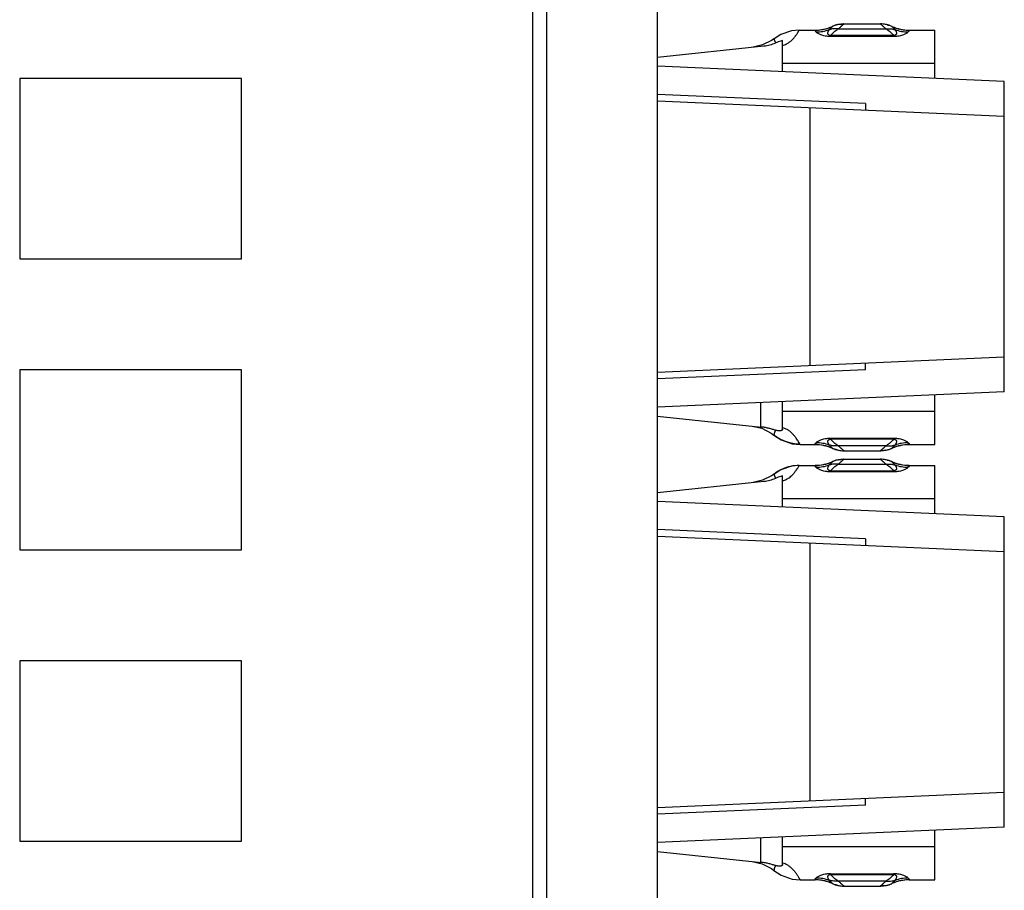
# Model space of a CAD drawing. Units: inches. Extents: x -159 to 276, y -180 to 193.
# Drawn here: x 32 to 39, y 38 to 45 of the extents above; entities that cross this region are included whole.
import ezdxf

# ---------------------------------------------------------------- set-up
doc = ezdxf.new("R2010")
doc.units = ezdxf.units.IN
doc.header["$LTSCALE"] = 0.64311
doc.header["$MEASUREMENT"] = 0
doc.layers.get('0').update_dxf_attribs({"linetype": 'CONTINUOUS'})
doc.layers.add('03___PRT_ALL_CURVES', color=7, linetype='CONTINUOUS')

msp = doc.modelspace()

# ---------------------------------------------------------------- linework, layer by layer
at = {"color": 7, "linetype": 'Continuous'}
for p, q in [((36.6966, 27.0948), (36.6966, 53.0948)), ((35.7966, 31.0215), (35.7966, 50.2948)), ((35.8966, 31.0215), (35.8966, 50.2948)), ((37.9566, 44.6713), (37.9566, 44.6712)), ((38.0395, 44.6893), (38.0395, 44.6892)), ((38.0395, 44.6892), (38.3036, 44.6892)), ((38.3036, 44.6892), (38.3036, 44.6893)), ((38.3866, 44.6712), (38.3866, 44.6713)), ((37.7185, 44.6443), (37.8322, 44.6443)), ((37.8322, 44.6442), (37.8322, 44.6443)), ((37.9444, 44.6063), (37.9444, 44.6006)), ((38.3987, 44.6063), (37.9444, 44.6063)), ((37.9444, 44.6006), (38.3987, 44.6006)), ((37.9985, 44.653), (38.3446, 44.653)), ((38.3987, 44.6006), (38.3987, 44.6063)), ((38.5109, 44.6443), (38.5109, 44.6442)), ((38.5109, 44.6443), (38.6966, 44.6443)), ((38.6966, 44.297), (38.6966, 44.6443)), ((36.6966, 44.4502), (37.463, 44.5307)), ((37.454, 44.5381), (37.3854, 44.5226)), ((37.5185, 44.57), (37.454, 44.5381)), ((37.5363, 44.5826), (37.5185, 44.57)), ((37.5966, 44.3457), (37.5966, 44.5693)), ((39.1966, 44.2749), (36.6966, 44.3855)), ((38.6966, 44.4035), (37.5966, 44.4035)), ((39.1966, 42.0349), (39.1966, 44.2749)), ((38.1966, 44.1149), (36.6966, 44.1813)), ((36.6966, 44.134), (39.1966, 44.0249)), ((38.1966, 44.1149), (38.1966, 44.0685)), ((37.7966, 42.2237), (37.7966, 44.086)), ((39.1966, 42.2849), (36.6966, 42.1757)), ((38.1966, 42.1949), (36.6966, 42.1285)), ((38.1966, 42.1949), (38.1966, 42.2412)), ((39.1966, 42.0349), (36.6966, 41.9242)), ((37.5966, 41.7648), (37.5966, 41.964)), ((38.6966, 41.6553), (38.6966, 42.0127)), ((37.4418, 41.7819), (37.4418, 41.9572)), ((37.5966, 41.896), (38.6966, 41.896)), ((36.6966, 41.8602), (37.4467, 41.7813)), ((37.3774, 41.7886), (37.4486, 41.7722)), ((37.5357, 41.7248), (37.5357, 41.7227)), ((37.9444, 41.699), (37.9444, 41.6932)), ((38.3987, 41.699), (37.9444, 41.699)), ((38.3987, 41.6932), (37.9444, 41.6932)), ((38.3987, 41.6932), (38.3987, 41.699)), ((37.7252, 41.6553), (37.7222, 41.6603)), ((37.7252, 41.6553), (37.725, 41.6556)), ((37.7252, 41.6553), (37.8322, 41.6553)), ((37.8322, 41.6553), (37.8322, 41.6562)), ((37.9553, 41.6298), (37.9553, 41.6288)), ((37.9553, 41.6298), (37.9574, 41.6279)), ((37.9553, 41.6288), (37.9574, 41.6279)), ((37.9574, 41.6279), (37.9574, 41.6279)), ((38.3446, 41.6466), (37.9985, 41.6466)), ((38.0395, 41.6103), (38.0395, 41.6103)), ((38.0395, 41.6103), (38.3036, 41.6103)), ((38.3036, 41.6103), (38.3036, 41.6103)), ((38.3857, 41.6279), (38.3879, 41.6298)), ((38.3878, 41.6288), (38.3857, 41.6279)), ((38.3857, 41.6279), (38.3857, 41.6279)), ((38.3878, 41.6288), (38.3878, 41.6298)), ((38.5109, 41.6562), (38.511, 41.6553)), ((38.511, 41.6553), (38.6966, 41.6553)), ((38.0395, 41.5493), (38.0395, 41.5492)), ((38.0395, 41.5492), (38.3036, 41.5492)), ((38.3036, 41.5492), (38.3036, 41.5493)), ((37.7184, 41.5041), (37.7185, 41.5043)), ((37.7185, 41.5043), (37.8322, 41.5043)), ((37.8322, 41.5034), (37.8322, 41.5043)), ((37.9444, 41.4663), (37.9444, 41.4606)), ((37.9444, 41.4663), (38.3987, 41.4663)), ((37.9553, 41.5307), (37.9574, 41.5317)), ((37.9574, 41.5316), (37.9553, 41.5298)), ((37.9553, 41.5307), (37.9553, 41.5298)), ((37.9574, 41.5316), (37.9574, 41.5317)), ((37.9985, 41.513), (38.3446, 41.513)), ((38.3857, 41.5317), (38.3857, 41.5316)), ((38.3878, 41.5307), (38.3857, 41.5317)), ((38.3878, 41.5298), (38.3857, 41.5316)), ((38.3878, 41.5298), (38.3878, 41.5307)), ((38.3987, 41.4606), (38.3987, 41.4663)), ((38.511, 41.5043), (38.511, 41.5034)), ((38.511, 41.5043), (38.6966, 41.5043)), ((38.6966, 41.157), (38.6966, 41.5043)), ((37.4533, 41.3978), (37.3854, 41.3826)), ((37.5172, 41.4292), (37.4533, 41.3978)), ((37.5363, 41.4426), (37.5172, 41.4292)), ((37.5363, 41.4426), (37.5363, 41.4425)), ((37.5966, 41.2057), (37.5966, 41.4293)), ((37.9444, 41.4606), (38.3987, 41.4606)), ((36.6966, 41.3102), (37.463, 41.3907)), ((38.6966, 41.2635), (37.5966, 41.2635)), ((39.1966, 41.1349), (36.6966, 41.2455)), ((39.1966, 38.8949), (39.1966, 41.1349)), ((38.1966, 40.9749), (36.6966, 41.0413)), ((36.6966, 40.994), (39.1966, 40.8849)), ((38.1966, 40.9749), (38.1966, 40.9285)), ((37.7966, 39.0837), (37.7966, 40.946)), ((39.1966, 39.1449), (36.6966, 39.0357)), ((38.1966, 39.0549), (36.6966, 38.9885)), ((38.1966, 39.0549), (38.1966, 39.1012)), ((39.1966, 38.8949), (36.6966, 38.7842)), ((38.6966, 38.5153), (38.6966, 38.8727)), ((37.4418, 38.6419), (37.4418, 38.8172)), ((37.5966, 38.6248), (37.5966, 38.824)), ((36.6966, 38.7202), (37.4467, 38.6413)), ((37.5966, 38.756), (38.6966, 38.756)), ((37.3774, 38.6486), (37.4494, 38.6319)), ((37.9444, 38.559), (37.9444, 38.5532)), ((37.9444, 38.559), (38.3987, 38.559)), ((37.9444, 38.5532), (38.3987, 38.5532)), ((38.3987, 38.559), (38.3987, 38.5532)), ((37.7252, 38.5153), (37.8322, 38.5153)), ((37.8322, 38.5153), (37.8322, 38.5153)), ((37.9566, 38.4883), (37.9566, 38.4883)), ((38.3446, 38.5066), (37.9985, 38.5066)), ((38.3866, 38.4883), (38.3866, 38.4883)), ((38.5109, 38.5153), (38.5109, 38.5153)), ((38.5109, 38.5153), (38.6966, 38.5153)), ((38.0395, 38.4703), (38.0395, 38.4703)), ((38.0395, 38.4703), (38.3036, 38.4703)), ((38.3036, 38.4703), (38.3036, 38.4703))]:
    msp.add_line(p, q, dxfattribs=at)
for points in [[(37.7185, 44.6443), (37.6629, 44.6391), (37.5855, 44.6132), (37.5363, 44.5826)], [(37.4486, 41.7722), (37.5166, 41.737), (37.5357, 41.7227)], [(37.5356, 41.7228), (37.5872, 41.6889), (37.6657, 41.6612), (37.7252, 41.6553)], [(37.7185, 41.5043), (37.6621, 41.499), (37.5861, 41.4735), (37.5363, 41.4426)], [(37.4494, 38.6319), (37.5179, 38.5961), (37.5357, 38.5827)], [(37.5356, 38.5828), (37.5866, 38.5492), (37.6665, 38.5211), (37.7252, 38.5153)]]:
    msp.add_lwpolyline(points, dxfattribs=at)
for centre, radius, start, end in [((37.8322, 44.9443), 0.3, 270, 294.49465), ((38.0395, 44.4893), 0.2, 90, 114.49465), ((38.0361, 44.4967), 0.1918, 113.93255, 114.49379), ((38.0389, 44.49), 0.199, 103.68429, 113.89944), ((38.0405, 44.4848), 0.2045, 100.73828, 103.75409), ((38.0395, 44.4973), 0.1919, 90.0003, 90.59559), ((38.3036, 44.4893), 0.2, 65.50535, 90), ((38.3036, 44.4973), 0.1919, 89.40835, 89.99971), ((38.3035, 44.4902), 0.1991, 79.19984, 89.37594), ((38.3027, 44.4848), 0.2045, 76.25204, 79.26869), ((38.307, 44.4967), 0.1918, 65.50621, 66.07103), ((38.5109, 44.9443), 0.3, 245.50535, 270), ((37.8352, 44.9319), 0.3008, 270.69641, 289.30109), ((37.8307, 44.951), 0.3068, 281.0407, 283.45352), ((38.5079, 44.9319), 0.3008, 250.69851, 269.30405), ((38.5124, 44.951), 0.3068, 256.54123, 258.95407), ((37.4311, 44.8317), 0.3026, 276.03425, 292.78388), ((37.529, 41.5526), 0.2344, 72.23821, 73.24401), ((37.7213, 41.9595), 0.2992, 231.68029, 270.17571), ((37.8322, 41.3553), 0.3, 65.77225, 90), ((37.8352, 41.3677), 0.3008, 70.69849, 89.30404), ((38.0395, 41.8103), 0.2, 245.77225, 270), ((38.0362, 41.803), 0.192, 245.77312, 246.34433), ((38.0404, 41.8147), 0.2044, 256.39688, 259.39049), ((38.0397, 41.8094), 0.1991, 259.32411, 269.37102), ((38.0395, 41.8024), 0.1921, 269.40225, 269.9997), ((38.3036, 41.8103), 0.2, 270, 294.22775), ((38.3036, 41.8024), 0.1921, 270.00029, 270.59707), ((38.3027, 41.8147), 0.2044, 280.60192, 283.61607), ((38.3042, 41.8096), 0.1991, 283.54883, 293.6271), ((38.3069, 41.803), 0.192, 293.65896, 294.22688), ((38.511, 41.3553), 0.3, 90, 114.22775), ((38.5079, 41.3677), 0.3008, 90.69636, 109.30004), ((38.0395, 41.3493), 0.2, 90, 114.22775), ((38.0389, 41.35), 0.1991, 103.54883, 113.6271), ((38.0404, 41.3449), 0.2044, 100.60192, 103.61607), ((38.0395, 41.3572), 0.1921, 90.00029, 90.59707), ((38.3036, 41.3493), 0.2, 65.77225, 90), ((38.3036, 41.3572), 0.1921, 89.40225, 89.9997), ((38.3035, 41.3502), 0.1991, 79.32411, 89.37102), ((38.3027, 41.3449), 0.2044, 76.39688, 79.39049), ((37.7196, 41.202), 0.3024, 115.5024, 127.30101), ((37.7174, 41.2072), 0.2968, 101.59384, 115.54897), ((37.7185, 41.2037), 0.3004, 90.02488, 101.68175), ((37.8322, 41.8043), 0.3, 270, 294.22775), ((37.8352, 41.7919), 0.3008, 270.69637, 289.30131), ((38.0362, 41.3566), 0.192, 113.65896, 114.22688), ((38.3069, 41.3565), 0.192, 65.77312, 66.34433), ((38.511, 41.8043), 0.3, 245.77225, 270), ((38.5079, 41.7919), 0.3008, 250.6985, 269.30404), ((37.4311, 41.6917), 0.3026, 276.03425, 292.78375), ((37.5292, 38.4132), 0.2338, 72.22088, 73.24594), ((37.8322, 38.2153), 0.3, 65.50535, 90), ((37.8351, 38.2272), 0.3013, 70.71505, 89.28736), ((37.8307, 38.2086), 0.3068, 76.54123, 78.95408), ((38.0395, 38.6703), 0.2, 245.50535, 270), ((38.0361, 38.6629), 0.1918, 245.50622, 246.07103), ((38.3036, 38.6703), 0.2, 270, 294.49465), ((38.3042, 38.6695), 0.199, 283.68429, 293.89943), ((38.307, 38.6629), 0.1918, 293.93254, 294.49379), ((38.5109, 38.2153), 0.3, 90, 114.49465), ((38.508, 38.2272), 0.3013, 90.71282, 109.28477), ((38.5124, 38.2086), 0.3068, 101.04071, 103.45352), ((38.0405, 38.6748), 0.2045, 256.25203, 259.26869), ((38.0397, 38.6694), 0.1991, 259.19983, 269.37593), ((38.0395, 38.6622), 0.1919, 269.40835, 269.99971), ((38.3036, 38.6622), 0.1919, 270.0003, 270.5956), ((38.3027, 38.6748), 0.2045, 280.73828, 283.7541)]:
    msp.add_arc(centre, radius, start, end, dxfattribs=at)
for points, knots in [([(37.9021, 44.6526), (37.9068, 44.6537), (37.9254, 44.6586), (37.9435, 44.6653), (37.9566, 44.6712)], [0, 0, 0, 0, 0.251067, 1, 1, 1, 1]), ([(37.9347, 44.648), (37.9359, 44.6496), (37.9384, 44.6528), (37.9424, 44.6571), (37.9457, 44.6604), (37.9481, 44.6629), (37.9498, 44.6645), (37.9513, 44.6659), (37.9526, 44.6672), (37.9538, 44.6683), (37.9547, 44.6692), (37.9554, 44.6699), (37.9559, 44.6704), (37.9561, 44.6706), (37.9563, 44.6708), (37.9564, 44.671), (37.9565, 44.6711), (37.9566, 44.6712), (37.9566, 44.6712)], [0, 0, 0, 0, 0.193189, 0.379185, 0.55121, 0.62974, 0.702048, 0.767305, 0.825115, 0.875191, 0.917247, 0.951001, 0.964677, 0.976175, 0.985465, 0.992523, 0.997342, 1, 1, 1, 1]), ([(38.0395, 44.6892), (38.0395, 44.6892), (38.0394, 44.6891), (38.0393, 44.689), (38.0391, 44.6887), (38.0388, 44.6884), (38.0384, 44.688), (38.038, 44.6876), (38.0375, 44.6871), (38.0366, 44.6863), (38.0353, 44.6851), (38.0335, 44.6834), (38.0313, 44.6815), (38.0289, 44.6793), (38.0261, 44.6769), (38.0231, 44.6742), (38.0197, 44.6713), (38.0146, 44.6668), (38.0075, 44.6607), (38.0016, 44.6557), (37.9985, 44.653)], [0, 0, 0, 0, 0.001919, 0.00571, 0.011439, 0.019119, 0.028752, 0.040339, 0.053876, 0.069359, 0.106154, 0.150687, 0.202884, 0.262649, 0.329888, 0.404506, 0.486407, 0.575462, 0.77439, 1, 1, 1, 1]), ([(38.0024, 44.6857), (38.0053, 44.6863), (38.0169, 44.6882), (38.0287, 44.6891), (38.0375, 44.6892)], [0, 0, 0, 0, 0.250826, 1, 1, 1, 1]), ([(38.3446, 44.653), (38.3415, 44.6557), (38.3356, 44.6607), (38.3285, 44.6668), (38.3234, 44.6713), (38.32, 44.6742), (38.317, 44.6769), (38.3142, 44.6793), (38.3118, 44.6815), (38.3097, 44.6834), (38.3079, 44.6851), (38.3066, 44.6863), (38.3057, 44.6871), (38.3051, 44.6876), (38.3047, 44.688), (38.3043, 44.6884), (38.304, 44.6887), (38.3038, 44.689), (38.3037, 44.6891), (38.3036, 44.6892), (38.3036, 44.6892)], [0, 0, 0, 0, 0.225654, 0.424668, 0.513764, 0.595697, 0.670331, 0.73757, 0.797321, 0.849492, 0.893989, 0.930743, 0.946206, 0.959724, 0.971292, 0.98091, 0.988577, 0.994297, 0.998082, 1, 1, 1, 1]), ([(38.3513, 44.6834), (38.3542, 44.6827), (38.3656, 44.6797), (38.3767, 44.6756), (38.3848, 44.672)], [0, 0, 0, 0, 0.251104, 1, 1, 1, 1]), ([(38.3866, 44.6712), (38.3866, 44.6712), (38.3866, 44.6711), (38.3867, 44.671), (38.3868, 44.6708), (38.387, 44.6706), (38.3873, 44.6704), (38.3877, 44.6699), (38.3884, 44.6692), (38.3894, 44.6683), (38.3905, 44.6672), (38.3919, 44.6659), (38.3934, 44.6645), (38.395, 44.6629), (38.3975, 44.6604), (38.4007, 44.6571), (38.4047, 44.6528), (38.4072, 44.6496), (38.4085, 44.648)], [0, 0, 0, 0, 0.002652, 0.007466, 0.014522, 0.023811, 0.035311, 0.04899, 0.082751, 0.124817, 0.174901, 0.232714, 0.297966, 0.37026, 0.448771, 0.620758, 0.806749, 1, 1, 1, 1]), ([(38.3866, 44.6712), (38.3909, 44.6693), (38.4086, 44.6617), (38.427, 44.656), (38.441, 44.6526)], [0, 0, 0, 0, 0.248949, 1, 1, 1, 1]), ([(37.5966, 44.534), (37.6019, 44.5355), (37.6119, 44.5387), (37.6253, 44.5444), (37.6363, 44.5504), (37.6455, 44.5564), (37.6532, 44.5623), (37.6618, 44.5697), (37.6707, 44.5787), (37.6799, 44.589), (37.6875, 44.5985), (37.6939, 44.6071), (37.6994, 44.6148), (37.7041, 44.6216), (37.7075, 44.6268), (37.7098, 44.6304), (37.7114, 44.6328), (37.7128, 44.635), (37.714, 44.6369), (37.715, 44.6386), (37.716, 44.6401), (37.7166, 44.6412), (37.7171, 44.642), (37.7174, 44.6425), (37.7177, 44.6429), (37.7179, 44.6433), (37.7181, 44.6436), (37.7183, 44.6438), (37.7184, 44.644), (37.7184, 44.6441), (37.7185, 44.6442), (37.7185, 44.6442), (37.7185, 44.6443), (37.7185, 44.6443), (37.7185, 44.6443), (37.7185, 44.6443)], [0, 0, 0, 0, 0.099191, 0.184611, 0.257844, 0.321716, 0.378711, 0.430581, 0.522936, 0.603728, 0.675203, 0.738524, 0.794365, 0.843128, 0.885067, 0.903533, 0.920353, 0.935541, 0.949108, 0.96106, 0.971407, 0.980153, 0.983927, 0.987303, 0.99028, 0.99286, 0.995043, 0.996828, 0.998216, 0.998761, 0.999207, 0.999554, 0.999802, 0.999951, 1, 1, 1, 1]), ([(37.8322, 44.6442), (37.837, 44.6442), (37.8562, 44.6447), (37.8753, 44.6471), (37.8895, 44.6498)], [0, 0, 0, 0, 0.248949, 1, 1, 1, 1]), ([(37.8322, 44.6442), (37.8322, 44.6441), (37.8322, 44.6437), (37.8322, 44.643), (37.8322, 44.6418), (37.8324, 44.6404), (37.833, 44.6385), (37.8341, 44.6362), (37.836, 44.6336), (37.8378, 44.632), (37.8389, 44.6311)], [0, 0, 0, 0, 0.02612, 0.075396, 0.147933, 0.244531, 0.368369, 0.525987, 0.729769, 1, 1, 1, 1]), ([(37.8389, 44.6311), (37.8403, 44.6299), (37.8437, 44.6274), (37.8497, 44.6236), (37.8572, 44.6196), (37.8668, 44.6152), (37.8789, 44.6105), (37.8951, 44.6057), (37.9122, 44.6025), (37.9293, 44.6008), (37.9392, 44.6006), (37.9444, 44.6006)], [0, 0, 0, 0, 0.050447, 0.112754, 0.188674, 0.28097, 0.394517, 0.538976, 0.734762, 0.860349, 1, 1, 1, 1]), ([(37.9444, 44.6063), (37.9431, 44.6062), (37.9408, 44.6062), (37.9374, 44.6065), (37.9345, 44.6072), (37.9322, 44.6082), (37.9303, 44.6094), (37.9288, 44.6107), (37.9276, 44.6121), (37.9264, 44.6139), (37.9253, 44.6164), (37.9245, 44.6194), (37.9242, 44.6224), (37.9244, 44.6263), (37.9254, 44.6313), (37.9276, 44.6371), (37.9307, 44.6427), (37.9333, 44.6462), (37.9347, 44.648)], [0, 0, 0, 0, 0.065464, 0.124281, 0.174782, 0.218288, 0.25635, 0.290401, 0.321709, 0.351204, 0.406711, 0.459661, 0.51155, 0.563168, 0.667024, 0.773785, 0.884496, 1, 1, 1, 1]), ([(37.9985, 44.653), (37.9878, 44.6541), (37.9662, 44.6544), (37.9449, 44.6508), (37.9347, 44.648)], [0, 0, 0, 0, 0.502828, 1, 1, 1, 1]), ([(37.9444, 44.6063), (37.9479, 44.6104), (37.9556, 44.6186), (37.9684, 44.6303), (37.9828, 44.6419), (37.9931, 44.6493), (37.9985, 44.653)], [0, 0, 0, 0, 0.226513, 0.468597, 0.726462, 1, 1, 1, 1]), ([(38.3446, 44.653), (38.3554, 44.6541), (38.3769, 44.6544), (38.3982, 44.6508), (38.4085, 44.648)], [0, 0, 0, 0, 0.504015, 1, 1, 1, 1]), ([(38.3446, 44.653), (38.35, 44.6493), (38.3603, 44.6419), (38.3747, 44.6303), (38.3875, 44.6186), (38.3952, 44.6104), (38.3987, 44.6063)], [0, 0, 0, 0, 0.273487, 0.531352, 0.773462, 1, 1, 1, 1]), ([(38.4085, 44.648), (38.4099, 44.6462), (38.4124, 44.6427), (38.4155, 44.6371), (38.4178, 44.6313), (38.4188, 44.6264), (38.4189, 44.6224), (38.4186, 44.6194), (38.4179, 44.6164), (38.4168, 44.6139), (38.4155, 44.6121), (38.4144, 44.6107), (38.4128, 44.6094), (38.411, 44.6082), (38.4086, 44.6072), (38.4058, 44.6065), (38.4024, 44.6062), (38.4, 44.6062), (38.3987, 44.6063)], [0, 0, 0, 0, 0.115431, 0.226092, 0.332824, 0.436667, 0.488277, 0.540156, 0.593088, 0.648561, 0.67803, 0.709308, 0.743324, 0.781347, 0.824823, 0.875381, 0.934394, 1, 1, 1, 1]), ([(38.3987, 44.6006), (38.4086, 44.6006), (38.4258, 44.6015), (38.448, 44.6057), (38.4642, 44.6105), (38.4764, 44.6152), (38.4859, 44.6196), (38.4935, 44.6236), (38.4994, 44.6274), (38.5028, 44.6299), (38.5043, 44.6311)], [0, 0, 0, 0, 0.26515, 0.460952, 0.605411, 0.718962, 0.811272, 0.887214, 0.949541, 1, 1, 1, 1]), ([(38.4536, 44.6499), (38.4584, 44.6489), (38.4773, 44.6457), (38.4966, 44.6442), (38.5109, 44.6442)], [0, 0, 0, 0, 0.251066, 1, 1, 1, 1]), ([(38.5043, 44.6311), (38.5061, 44.6326), (38.5084, 44.635), (38.5102, 44.6385), (38.5107, 44.6404), (38.5109, 44.6418), (38.511, 44.643), (38.511, 44.6437), (38.511, 44.6441), (38.5109, 44.6442), (38.5109, 44.6442)], [0, 0, 0, 0, 0.472927, 0.630924, 0.755002, 0.851777, 0.924454, 0.97384, 0.989835, 1, 1, 1, 1]), ([(37.5363, 44.5826), (37.5363, 44.5826), (37.5363, 44.5826), (37.5363, 44.5826), (37.5363, 44.5826), (37.5363, 44.5825), (37.5364, 44.5824), (37.5364, 44.5823), (37.5364, 44.5821), (37.5364, 44.5818), (37.5365, 44.5815), (37.5365, 44.5811), (37.5366, 44.5806), (37.5366, 44.5801), (37.5368, 44.5793), (37.537, 44.5781), (37.5373, 44.5765), (37.5377, 44.5746), (37.5382, 44.5726), (37.5391, 44.5693), (37.5405, 44.5659), (37.5422, 44.5622), (37.5439, 44.5591), (37.546, 44.5559), (37.5476, 44.5538), (37.5484, 44.5527)], [0, 0, 0, 0, 0.000243, 0.000967, 0.002173, 0.003861, 0.00603, 0.00868, 0.015422, 0.024087, 0.034672, 0.047176, 0.061596, 0.07793, 0.096172, 0.138367, 0.188176, 0.245615, 0.310716, 0.383567, 0.553311, 0.651002, 0.758121, 0.875073, 1, 1, 1, 1]), ([(37.5966, 44.5693), (37.5925, 44.5682), (37.5761, 44.5635), (37.5601, 44.5576), (37.5483, 44.5527)], [0, 0, 0, 0, 0.249927, 1, 1, 1, 1]), ([(37.5478, 41.7581), (37.5441, 41.7591), (37.5366, 41.7613), (37.5251, 41.7646), (37.513, 41.7681), (37.5003, 41.7715), (37.4873, 41.7746), (37.4739, 41.7774), (37.4604, 41.7797), (37.4513, 41.7809), (37.4467, 41.7813)], [0, 0, 0, 0, 0.108961, 0.225248, 0.347299, 0.473721, 0.603441, 0.735441, 0.868222, 1, 1, 1, 1]), ([(37.5478, 41.758), (37.5472, 41.757), (37.5459, 41.7551), (37.5435, 41.7513), (37.5411, 41.7468), (37.5391, 41.7417), (37.5377, 41.7371), (37.5368, 41.7331), (37.5362, 41.729), (37.5359, 41.7263), (37.5358, 41.7247)], [0, 0, 0, 0, 0.099426, 0.195957, 0.371762, 0.525274, 0.658428, 0.772219, 0.867089, 1, 1, 1, 1]), ([(37.5966, 41.7648), (37.5966, 41.7642), (37.5964, 41.7631), (37.5958, 41.7614), (37.5948, 41.7599), (37.5934, 41.7585), (37.5916, 41.7573), (37.5894, 41.7562), (37.5868, 41.7553), (37.5826, 41.7543), (37.5763, 41.7537), (37.5678, 41.7541), (37.5581, 41.7555), (37.5513, 41.7571), (37.5478, 41.7581)], [0, 0, 0, 0, 0.031638, 0.063365, 0.096637, 0.132787, 0.172927, 0.217936, 0.268434, 0.324806, 0.456102, 0.613377, 0.795635, 1, 1, 1, 1]), ([(37.7222, 41.6603), (37.7191, 41.6655), (37.7136, 41.6744), (37.7048, 41.6879), (37.6952, 41.7019), (37.6853, 41.7149), (37.6755, 41.7265), (37.6665, 41.7361), (37.6578, 41.7442), (37.6497, 41.7509), (37.6425, 41.7562), (37.6341, 41.7614), (37.6244, 41.7666), (37.6131, 41.7715), (37.6049, 41.7744), (37.6005, 41.7758)], [0, 0, 0, 0, 0.104163, 0.183194, 0.281225, 0.400119, 0.468594, 0.544385, 0.629509, 0.676718, 0.728023, 0.784628, 0.847977, 0.919503, 1, 1, 1, 1]), ([(37.9444, 41.699), (37.9392, 41.699), (37.9293, 41.6987), (37.9122, 41.6971), (37.8952, 41.6939), (37.8789, 41.6891), (37.8668, 41.6844), (37.8572, 41.68), (37.8497, 41.6759), (37.8437, 41.6722), (37.8403, 41.6697), (37.8389, 41.6685)], [0, 0, 0, 0, 0.139634, 0.26521, 0.460984, 0.605443, 0.718986, 0.811293, 0.887227, 0.949547, 1, 1, 1, 1]), ([(37.9347, 41.6516), (37.9333, 41.6534), (37.9307, 41.6569), (37.9276, 41.6625), (37.9254, 41.6683), (37.9244, 41.6732), (37.9242, 41.6772), (37.9245, 41.6802), (37.9253, 41.6832), (37.9264, 41.6856), (37.9276, 41.6875), (37.9288, 41.6889), (37.9303, 41.6902), (37.9322, 41.6914), (37.9345, 41.6924), (37.9374, 41.6931), (37.9407, 41.6934), (37.9431, 41.6933), (37.9444, 41.6932)], [0, 0, 0, 0, 0.115447, 0.226131, 0.332905, 0.436738, 0.488328, 0.540236, 0.593229, 0.648694, 0.678182, 0.709497, 0.743464, 0.781384, 0.824866, 0.875461, 0.934395, 1, 1, 1, 1]), ([(37.9985, 41.6466), (37.9931, 41.6503), (37.9828, 41.6577), (37.9684, 41.6693), (37.9556, 41.681), (37.9479, 41.6891), (37.9444, 41.6932)], [0, 0, 0, 0, 0.273498, 0.531366, 0.773472, 1, 1, 1, 1]), ([(38.3987, 41.6932), (38.3952, 41.6891), (38.3875, 41.681), (38.3747, 41.6693), (38.3603, 41.6577), (38.35, 41.6503), (38.3446, 41.6466)], [0, 0, 0, 0, 0.226512, 0.468594, 0.726458, 1, 1, 1, 1]), ([(38.5043, 41.6685), (38.5028, 41.6697), (38.4994, 41.6722), (38.4935, 41.6759), (38.4859, 41.68), (38.4764, 41.6844), (38.4642, 41.6891), (38.448, 41.6939), (38.4309, 41.6971), (38.4138, 41.6987), (38.4039, 41.699), (38.3987, 41.699)], [0, 0, 0, 0, 0.050449, 0.112758, 0.188684, 0.280991, 0.394545, 0.539022, 0.734812, 0.860377, 1, 1, 1, 1]), ([(38.3987, 41.6932), (38.4, 41.6933), (38.4024, 41.6934), (38.4057, 41.6931), (38.4086, 41.6924), (38.4109, 41.6914), (38.4128, 41.6902), (38.4143, 41.6889), (38.4155, 41.6875), (38.4168, 41.6857), (38.4179, 41.6832), (38.4186, 41.6802), (38.4189, 41.6772), (38.4188, 41.6732), (38.4178, 41.6683), (38.4155, 41.6625), (38.4124, 41.6569), (38.4099, 41.6534), (38.4085, 41.6516)], [0, 0, 0, 0, 0.065463, 0.124286, 0.174836, 0.21832, 0.256261, 0.290256, 0.321596, 0.351102, 0.406595, 0.459605, 0.511522, 0.563118, 0.666961, 0.773759, 0.884488, 1, 1, 1, 1]), ([(37.8322, 41.6562), (37.8322, 41.6565), (37.8322, 41.657), (37.8323, 41.658), (37.8325, 41.6593), (37.8328, 41.6607), (37.8336, 41.6624), (37.8347, 41.6643), (37.8365, 41.6664), (37.838, 41.6678), (37.8389, 41.6685)], [0, 0, 0, 0, 0.052442, 0.120448, 0.204623, 0.306502, 0.429804, 0.580526, 0.767062, 1, 1, 1, 1]), ([(37.9552, 41.6298), (37.9548, 41.6303), (37.9537, 41.6314), (37.9518, 41.6332), (37.9495, 41.6354), (37.9457, 41.6391), (37.9405, 41.6444), (37.9365, 41.6491), (37.9346, 41.6516)], [0, 0, 0, 0, 0.066399, 0.154275, 0.261664, 0.386605, 0.678359, 1, 1, 1, 1]), ([(37.9985, 41.6466), (37.9878, 41.6455), (37.9662, 41.6452), (37.9449, 41.6488), (37.9347, 41.6516)], [0, 0, 0, 0, 0.504015, 1, 1, 1, 1]), ([(37.9924, 41.616), (37.9895, 41.6167), (37.9782, 41.6197), (37.9672, 41.6237), (37.9592, 41.6272)], [0, 0, 0, 0, 0.251079, 1, 1, 1, 1]), ([(37.9985, 41.6466), (38.0016, 41.6439), (38.0075, 41.6389), (38.0146, 41.6327), (38.0197, 41.6283), (38.0231, 41.6254), (38.0262, 41.6227), (38.0289, 41.6202), (38.0314, 41.6181), (38.0335, 41.6161), (38.0353, 41.6145), (38.0366, 41.6133), (38.0375, 41.6125), (38.038, 41.612), (38.0384, 41.6115), (38.0388, 41.6112), (38.0391, 41.6109), (38.0393, 41.6106), (38.0394, 41.6105), (38.0395, 41.6104), (38.0395, 41.6103), (38.0395, 41.6103)], [0, 0, 0, 0, 0.225654, 0.424666, 0.513762, 0.595694, 0.670328, 0.737568, 0.797319, 0.849489, 0.893985, 0.930736, 0.946198, 0.959714, 0.971282, 0.980899, 0.988565, 0.994284, 0.998069, 0.999254, 1, 1, 1, 1]), ([(38.3036, 41.6103), (38.3036, 41.6103), (38.3037, 41.6104), (38.3037, 41.6105), (38.3038, 41.6106), (38.304, 41.6109), (38.3043, 41.6112), (38.3047, 41.6115), (38.3052, 41.612), (38.3057, 41.6125), (38.3066, 41.6133), (38.3079, 41.6145), (38.3097, 41.6161), (38.3118, 41.6181), (38.3142, 41.6202), (38.317, 41.6227), (38.3201, 41.6254), (38.3234, 41.6283), (38.3285, 41.6327), (38.3356, 41.6389), (38.3415, 41.6439), (38.3446, 41.6466)], [0, 0, 0, 0, 0.000747, 0.001932, 0.005723, 0.011452, 0.019132, 0.028766, 0.040352, 0.053888, 0.069372, 0.106167, 0.1507, 0.202896, 0.26266, 0.329898, 0.404516, 0.486415, 0.575468, 0.774393, 1, 1, 1, 1]), ([(38.3403, 41.6138), (38.3374, 41.6132), (38.326, 41.6113), (38.3144, 41.6104), (38.3056, 41.6103)], [0, 0, 0, 0, 0.250805, 1, 1, 1, 1]), ([(38.3446, 41.6466), (38.3554, 41.6455), (38.3769, 41.6452), (38.3982, 41.6488), (38.4085, 41.6516)], [0, 0, 0, 0, 0.502878, 1, 1, 1, 1]), ([(38.4085, 41.6516), (38.4066, 41.649), (38.4026, 41.6443), (38.3974, 41.6391), (38.3937, 41.6354), (38.3913, 41.6332), (38.3894, 41.6314), (38.3883, 41.6303), (38.3879, 41.6298)], [0, 0, 0, 0, 0.321492, 0.61319, 0.738096, 0.845477, 0.933418, 1, 1, 1, 1]), ([(38.5043, 41.6685), (38.5058, 41.6672), (38.5082, 41.6648), (38.5101, 41.6614), (38.5107, 41.6592), (38.5109, 41.658), (38.5109, 41.657), (38.5109, 41.6564), (38.5109, 41.6562)], [0, 0, 0, 0, 0.419724, 0.693856, 0.795978, 0.880001, 0.947706, 1, 1, 1, 1]), ([(38.0395, 41.5492), (38.0395, 41.5492), (38.0395, 41.5492), (38.0394, 41.5491), (38.0393, 41.549), (38.0391, 41.5487), (38.0388, 41.5484), (38.0384, 41.548), (38.038, 41.5476), (38.0375, 41.5471), (38.0366, 41.5463), (38.0353, 41.5451), (38.0335, 41.5434), (38.0313, 41.5415), (38.0289, 41.5393), (38.0261, 41.5369), (38.0231, 41.5342), (38.0197, 41.5313), (38.0146, 41.5268), (38.0075, 41.5207), (38.0016, 41.5157), (37.9985, 41.513)], [0, 0, 0, 0, 0.000747, 0.001932, 0.005723, 0.011452, 0.019132, 0.028765, 0.040352, 0.053888, 0.069372, 0.106166, 0.150699, 0.202894, 0.262658, 0.329896, 0.404513, 0.486413, 0.575467, 0.774393, 1, 1, 1, 1]), ([(38.0028, 41.5458), (38.0057, 41.5463), (38.0172, 41.5482), (38.0288, 41.5491), (38.0375, 41.5492)], [0, 0, 0, 0, 0.250805, 1, 1, 1, 1]), ([(38.3446, 41.513), (38.3415, 41.5157), (38.3356, 41.5207), (38.3285, 41.5268), (38.3234, 41.5313), (38.32, 41.5342), (38.317, 41.5369), (38.3142, 41.5393), (38.3118, 41.5415), (38.3097, 41.5434), (38.3079, 41.5451), (38.3066, 41.5463), (38.3057, 41.5471), (38.3051, 41.5476), (38.3047, 41.548), (38.3043, 41.5484), (38.304, 41.5487), (38.3038, 41.549), (38.3037, 41.5491), (38.3037, 41.5492), (38.3036, 41.5492), (38.3036, 41.5492)], [0, 0, 0, 0, 0.225654, 0.424668, 0.513765, 0.595698, 0.670332, 0.737571, 0.797322, 0.849491, 0.893986, 0.930737, 0.946199, 0.959715, 0.971282, 0.980899, 0.988565, 0.994284, 0.998069, 0.999254, 1, 1, 1, 1]), ([(38.3508, 41.5436), (38.3536, 41.5429), (38.3649, 41.5399), (38.376, 41.5359), (38.384, 41.5324)], [0, 0, 0, 0, 0.251079, 1, 1, 1, 1]), ([(37.5966, 41.394), (37.6017, 41.3955), (37.6113, 41.3985), (37.6243, 41.404), (37.6351, 41.4096), (37.6465, 41.4169), (37.6579, 41.4261), (37.6691, 41.4369), (37.6781, 41.447), (37.6877, 41.4587), (37.6971, 41.4714), (37.7059, 41.4843), (37.7127, 41.4948), (37.7166, 41.5011), (37.7184, 41.5041)], [0, 0, 0, 0, 0.095456, 0.178202, 0.249561, 0.311985, 0.418493, 0.509021, 0.588414, 0.658926, 0.777507, 0.869507, 0.936762, 1, 1, 1, 1]), ([(37.8389, 41.4911), (37.8373, 41.4924), (37.8349, 41.4948), (37.833, 41.4982), (37.8325, 41.5004), (37.8323, 41.5016), (37.8322, 41.5026), (37.8322, 41.5031), (37.8322, 41.5034)], [0, 0, 0, 0, 0.419724, 0.693856, 0.795978, 0.880001, 0.947706, 1, 1, 1, 1]), ([(37.8389, 41.4911), (37.8403, 41.4899), (37.8437, 41.4874), (37.8497, 41.4836), (37.8572, 41.4796), (37.8668, 41.4752), (37.8789, 41.4705), (37.8952, 41.4657), (37.9122, 41.4625), (37.9293, 41.4608), (37.9392, 41.4606), (37.9444, 41.4606)], [0, 0, 0, 0, 0.050449, 0.112759, 0.188685, 0.280991, 0.394546, 0.539023, 0.734812, 0.860377, 1, 1, 1, 1]), ([(37.9444, 41.4663), (37.9431, 41.4662), (37.9408, 41.4662), (37.9374, 41.4665), (37.9345, 41.4672), (37.9322, 41.4682), (37.9303, 41.4694), (37.9288, 41.4707), (37.9276, 41.4721), (37.9264, 41.4739), (37.9253, 41.4764), (37.9245, 41.4794), (37.9242, 41.4824), (37.9244, 41.4863), (37.9254, 41.4913), (37.9276, 41.4971), (37.9307, 41.5027), (37.9333, 41.5062), (37.9347, 41.508)], [0, 0, 0, 0, 0.065459, 0.124279, 0.174827, 0.21831, 0.256251, 0.290246, 0.321586, 0.351093, 0.406586, 0.459597, 0.511515, 0.563111, 0.666957, 0.773756, 0.884487, 1, 1, 1, 1]), ([(37.9347, 41.508), (37.9366, 41.5105), (37.9406, 41.5152), (37.9457, 41.5205), (37.9495, 41.5242), (37.9518, 41.5264), (37.9537, 41.5282), (37.9548, 41.5293), (37.9553, 41.5298)], [0, 0, 0, 0, 0.321491, 0.61319, 0.738096, 0.845477, 0.933418, 1, 1, 1, 1]), ([(37.9985, 41.513), (37.9878, 41.5141), (37.9662, 41.5144), (37.9449, 41.5108), (37.9347, 41.508)], [0, 0, 0, 0, 0.502878, 1, 1, 1, 1]), ([(37.9444, 41.4663), (37.9479, 41.4704), (37.9556, 41.4786), (37.9684, 41.4903), (37.9828, 41.5019), (37.9931, 41.5093), (37.9985, 41.513)], [0, 0, 0, 0, 0.226512, 0.468595, 0.726459, 1, 1, 1, 1]), ([(38.3446, 41.513), (38.3554, 41.5141), (38.3769, 41.5144), (38.3982, 41.5108), (38.4085, 41.508)], [0, 0, 0, 0, 0.504015, 1, 1, 1, 1]), ([(38.3446, 41.513), (38.35, 41.5093), (38.3603, 41.5019), (38.3747, 41.4903), (38.3875, 41.4786), (38.3952, 41.4704), (38.3987, 41.4663)], [0, 0, 0, 0, 0.273493, 0.531359, 0.773467, 1, 1, 1, 1]), ([(38.3879, 41.5298), (38.3884, 41.5293), (38.3895, 41.5282), (38.3914, 41.5264), (38.3937, 41.5242), (38.3974, 41.5205), (38.4026, 41.5152), (38.4066, 41.5105), (38.4085, 41.5079)], [0, 0, 0, 0, 0.066399, 0.154275, 0.261665, 0.386605, 0.678359, 1, 1, 1, 1]), ([(38.4085, 41.508), (38.4099, 41.5062), (38.4124, 41.5027), (38.4155, 41.4971), (38.4178, 41.4913), (38.4188, 41.4864), (38.4189, 41.4824), (38.4186, 41.4794), (38.4179, 41.4764), (38.4168, 41.4739), (38.4155, 41.4721), (38.4143, 41.4707), (38.4128, 41.4694), (38.4109, 41.4682), (38.4086, 41.4672), (38.4057, 41.4665), (38.4024, 41.4662), (38.4, 41.4662), (38.3987, 41.4663)], [0, 0, 0, 0, 0.11545, 0.226137, 0.332915, 0.436754, 0.488346, 0.540256, 0.593252, 0.648717, 0.678203, 0.709518, 0.743485, 0.781403, 0.824886, 0.875484, 0.934417, 1, 1, 1, 1]), ([(38.3987, 41.4606), (38.4086, 41.4606), (38.4258, 41.4615), (38.448, 41.4657), (38.4642, 41.4705), (38.4764, 41.4752), (38.4859, 41.4796), (38.4935, 41.4836), (38.4994, 41.4874), (38.5028, 41.4899), (38.5043, 41.4911)], [0, 0, 0, 0, 0.265104, 0.460908, 0.605383, 0.718942, 0.811263, 0.887209, 0.949539, 1, 1, 1, 1]), ([(38.511, 41.5034), (38.511, 41.5031), (38.5109, 41.5025), (38.5109, 41.5015), (38.5107, 41.5003), (38.5103, 41.4989), (38.5096, 41.4972), (38.5084, 41.4953), (38.5066, 41.4932), (38.5051, 41.4918), (38.5043, 41.4911)], [0, 0, 0, 0, 0.052442, 0.120448, 0.204623, 0.306502, 0.429804, 0.580525, 0.767062, 1, 1, 1, 1]), ([(37.5363, 41.4426), (37.5364, 41.4423), (37.5365, 41.4414), (37.5367, 41.4397), (37.5371, 41.4371), (37.5379, 41.4336), (37.5391, 41.4293), (37.5407, 41.4253), (37.5425, 41.4217), (37.5441, 41.4188), (37.5462, 41.4158), (37.5476, 41.4137), (37.5484, 41.4127)], [0, 0, 0, 0, 0.025904, 0.079515, 0.160696, 0.269386, 0.405911, 0.571446, 0.66593, 0.768959, 0.880898, 1, 1, 1, 1]), ([(37.5966, 41.4293), (37.5925, 41.4282), (37.5761, 41.4235), (37.5601, 41.4176), (37.5483, 41.4127)], [0, 0, 0, 0, 0.249927, 1, 1, 1, 1]), ([(37.5477, 38.6181), (37.5441, 38.6191), (37.5366, 38.6213), (37.5251, 38.6247), (37.5129, 38.6281), (37.5003, 38.6315), (37.4872, 38.6346), (37.4739, 38.6374), (37.4604, 38.6397), (37.4513, 38.6409), (37.4467, 38.6413)], [0, 0, 0, 0, 0.108992, 0.225296, 0.347354, 0.473775, 0.603487, 0.735474, 0.868238, 1, 1, 1, 1]), ([(37.5966, 38.6248), (37.5966, 38.6242), (37.5964, 38.6231), (37.5958, 38.6214), (37.5948, 38.6199), (37.5934, 38.6185), (37.5916, 38.6173), (37.5893, 38.6162), (37.5867, 38.6153), (37.5825, 38.6143), (37.5763, 38.6137), (37.5678, 38.6141), (37.5581, 38.6155), (37.5513, 38.6171), (37.5477, 38.6181)], [0, 0, 0, 0, 0.031605, 0.063282, 0.09651, 0.132632, 0.172759, 0.217763, 0.268262, 0.324634, 0.45594, 0.613274, 0.795593, 1, 1, 1, 1]), ([(37.7252, 38.5153), (37.7252, 38.5153), (37.7252, 38.5153), (37.7252, 38.5153), (37.7252, 38.5153), (37.7251, 38.5154), (37.7251, 38.5155), (37.725, 38.5156), (37.7249, 38.5158), (37.7247, 38.5161), (37.7245, 38.5164), (37.7243, 38.5168), (37.724, 38.5173), (37.7237, 38.5178), (37.7232, 38.5186), (37.7225, 38.5198), (37.7215, 38.5214), (37.7204, 38.5233), (37.7191, 38.5254), (37.7177, 38.5278), (37.716, 38.5304), (37.7136, 38.5344), (37.71, 38.54), (37.7051, 38.5474), (37.6994, 38.5558), (37.6927, 38.5651), (37.6848, 38.5754), (37.6754, 38.5867), (37.6638, 38.5989), (37.6521, 38.6092), (37.6404, 38.6176), (37.6293, 38.6242), (37.6159, 38.6305), (37.606, 38.6341), (37.6006, 38.6358)], [0, 0, 0, 0, 0.000051, 0.000204, 0.000458, 0.000814, 0.001272, 0.001831, 0.003256, 0.005088, 0.007327, 0.009974, 0.013029, 0.016493, 0.020365, 0.029338, 0.039951, 0.052207, 0.066115, 0.081682, 0.098916, 0.11783, 0.160757, 0.210612, 0.267618, 0.332139, 0.40477, 0.486538, 0.579407, 0.687649, 0.750385, 0.82162, 0.904162, 1, 1, 1, 1]), ([(37.5477, 38.6181), (37.5469, 38.6168), (37.5452, 38.6143), (37.5433, 38.6111), (37.5419, 38.6087), (37.5408, 38.6063), (37.5396, 38.6036), (37.5385, 38.6004), (37.5376, 38.5974), (37.537, 38.5947), (37.5365, 38.5923), (37.5362, 38.5901), (37.536, 38.5882), (37.5358, 38.5868), (37.5357, 38.5858), (37.5357, 38.5852), (37.5357, 38.5846), (37.5356, 38.5842), (37.5356, 38.5837), (37.5356, 38.5834), (37.5356, 38.5832), (37.5356, 38.583), (37.5356, 38.5829), (37.5356, 38.5829), (37.5356, 38.5828), (37.5356, 38.5828), (37.5356, 38.5828), (37.5356, 38.5828)], [0, 0, 0, 0, 0.121562, 0.237738, 0.292543, 0.344797, 0.442249, 0.531194, 0.612192, 0.685439, 0.751032, 0.809032, 0.859436, 0.902208, 0.920723, 0.937315, 0.951978, 0.964706, 0.975488, 0.984317, 0.991183, 0.993879, 0.996085, 0.997799, 0.999023, 0.999757, 1, 1, 1, 1]), ([(37.9444, 38.559), (37.9345, 38.559), (37.9173, 38.5581), (37.8951, 38.5539), (37.8789, 38.5491), (37.8668, 38.5444), (37.8572, 38.54), (37.8497, 38.5359), (37.8437, 38.5322), (37.8403, 38.5297), (37.8389, 38.5285)], [0, 0, 0, 0, 0.265162, 0.460957, 0.605413, 0.718967, 0.811276, 0.887216, 0.949542, 1, 1, 1, 1]), ([(37.9347, 38.5116), (37.9333, 38.5134), (37.9307, 38.5169), (37.9276, 38.5225), (37.9254, 38.5282), (37.9244, 38.5332), (37.9242, 38.5372), (37.9245, 38.5402), (37.9253, 38.5432), (37.9264, 38.5456), (37.9276, 38.5475), (37.9288, 38.5489), (37.9303, 38.5502), (37.9322, 38.5514), (37.9345, 38.5524), (37.9374, 38.5531), (37.9407, 38.5534), (37.9431, 38.5533), (37.9444, 38.5532)], [0, 0, 0, 0, 0.115426, 0.226081, 0.332807, 0.436642, 0.488248, 0.540123, 0.59305, 0.648518, 0.677984, 0.709258, 0.743271, 0.78129, 0.824762, 0.87533, 0.934374, 1, 1, 1, 1]), ([(37.9985, 38.5066), (37.9931, 38.5103), (37.9828, 38.5177), (37.9684, 38.5293), (37.9556, 38.541), (37.9479, 38.5491), (37.9444, 38.5532)], [0, 0, 0, 0, 0.273493, 0.53136, 0.773468, 1, 1, 1, 1]), ([(38.3987, 38.5532), (38.3952, 38.5491), (38.3875, 38.541), (38.3747, 38.5293), (38.3603, 38.5177), (38.35, 38.5103), (38.3446, 38.5066)], [0, 0, 0, 0, 0.226512, 0.468596, 0.72646, 1, 1, 1, 1]), ([(38.5043, 38.5285), (38.5028, 38.5297), (38.4994, 38.5322), (38.4935, 38.5359), (38.4859, 38.54), (38.4764, 38.5444), (38.4642, 38.5491), (38.448, 38.5539), (38.4258, 38.5581), (38.4086, 38.559), (38.3987, 38.559)], [0, 0, 0, 0, 0.050453, 0.112767, 0.188698, 0.281008, 0.394569, 0.539036, 0.734817, 1, 1, 1, 1]), ([(38.3987, 38.5532), (38.4, 38.5533), (38.4024, 38.5534), (38.4058, 38.5531), (38.4086, 38.5524), (38.411, 38.5514), (38.4128, 38.5502), (38.4144, 38.5489), (38.4155, 38.5475), (38.4168, 38.5456), (38.4179, 38.5432), (38.4186, 38.5402), (38.4189, 38.5372), (38.4188, 38.5332), (38.4178, 38.5282), (38.4155, 38.5225), (38.4124, 38.5169), (38.4099, 38.5134), (38.4085, 38.5116)], [0, 0, 0, 0, 0.065584, 0.124599, 0.175193, 0.218713, 0.256759, 0.290783, 0.32206, 0.351525, 0.406993, 0.459914, 0.511777, 0.563371, 0.66718, 0.773892, 0.884553, 1, 1, 1, 1]), ([(37.8322, 38.5153), (37.8322, 38.5154), (37.8322, 38.5155), (37.8322, 38.5159), (37.8321, 38.5166), (37.8322, 38.5177), (37.8324, 38.5192), (37.833, 38.5211), (37.8341, 38.5233), (37.836, 38.526), (37.8378, 38.5276), (37.8389, 38.5285)], [0, 0, 0, 0, 0.010136, 0.026097, 0.075377, 0.147862, 0.244378, 0.368188, 0.525998, 0.730138, 1, 1, 1, 1]), ([(37.8895, 38.5097), (37.8848, 38.5106), (37.8658, 38.5139), (37.8466, 38.5153), (37.8322, 38.5153)], [0, 0, 0, 0, 0.251066, 1, 1, 1, 1]), ([(37.9566, 38.4883), (37.9522, 38.4903), (37.9346, 38.4978), (37.9162, 38.5036), (37.9021, 38.507)], [0, 0, 0, 0, 0.248949, 1, 1, 1, 1]), ([(37.9985, 38.5066), (37.9878, 38.5055), (37.9662, 38.5052), (37.9449, 38.5088), (37.9347, 38.5116)], [0, 0, 0, 0, 0.504015, 1, 1, 1, 1]), ([(37.9566, 38.4883), (37.9566, 38.4884), (37.9565, 38.4884), (37.9564, 38.4886), (37.9563, 38.4887), (37.9561, 38.489), (37.9559, 38.4892), (37.9554, 38.4897), (37.9547, 38.4903), (37.9538, 38.4913), (37.9526, 38.4924), (37.9513, 38.4937), (37.9498, 38.4951), (37.9481, 38.4967), (37.9457, 38.4991), (37.9424, 38.5025), (37.9384, 38.5068), (37.9359, 38.51), (37.9347, 38.5116)], [0, 0, 0, 0, 0.002651, 0.007465, 0.014518, 0.023804, 0.0353, 0.048975, 0.082727, 0.124784, 0.174861, 0.232668, 0.297918, 0.370214, 0.448731, 0.620734, 0.806742, 1, 1, 1, 1]), ([(37.9919, 38.4761), (37.989, 38.4768), (37.9776, 38.4799), (37.9664, 38.484), (37.9583, 38.4876)], [0, 0, 0, 0, 0.251104, 1, 1, 1, 1]), ([(37.9985, 38.5066), (38.0016, 38.5039), (38.0075, 38.4989), (38.0146, 38.4927), (38.0197, 38.4883), (38.0231, 38.4854), (38.0262, 38.4827), (38.0289, 38.4802), (38.0314, 38.4781), (38.0335, 38.4761), (38.0353, 38.4745), (38.0366, 38.4733), (38.0375, 38.4725), (38.038, 38.472), (38.0384, 38.4715), (38.0388, 38.4712), (38.0391, 38.4709), (38.0393, 38.4706), (38.0394, 38.4705), (38.0395, 38.4704), (38.0395, 38.4703)], [0, 0, 0, 0, 0.225654, 0.424668, 0.513764, 0.595697, 0.67033, 0.73757, 0.797321, 0.849492, 0.893989, 0.930743, 0.946206, 0.959724, 0.971292, 0.98091, 0.988577, 0.994297, 0.998082, 1, 1, 1, 1]), ([(38.3036, 38.4703), (38.3036, 38.4704), (38.3037, 38.4705), (38.3038, 38.4706), (38.304, 38.4709), (38.3043, 38.4712), (38.3047, 38.4715), (38.3052, 38.472), (38.3057, 38.4725), (38.3066, 38.4733), (38.3079, 38.4745), (38.3097, 38.4761), (38.3118, 38.4781), (38.3142, 38.4802), (38.317, 38.4827), (38.3201, 38.4854), (38.3234, 38.4883), (38.3285, 38.4927), (38.3356, 38.4989), (38.3415, 38.5039), (38.3446, 38.5066)], [0, 0, 0, 0, 0.001919, 0.00571, 0.011439, 0.019119, 0.028753, 0.040339, 0.053876, 0.06936, 0.106156, 0.15069, 0.202888, 0.262654, 0.329894, 0.404512, 0.486412, 0.575465, 0.77439, 1, 1, 1, 1]), ([(38.3446, 38.5066), (38.3553, 38.5055), (38.3769, 38.5052), (38.3982, 38.5088), (38.4085, 38.5116)], [0, 0, 0, 0, 0.502828, 1, 1, 1, 1]), ([(38.4085, 38.5116), (38.4072, 38.51), (38.4047, 38.5068), (38.4007, 38.5025), (38.3975, 38.4991), (38.395, 38.4967), (38.3934, 38.4951), (38.3919, 38.4937), (38.3905, 38.4924), (38.3894, 38.4913), (38.3884, 38.4903), (38.3877, 38.4897), (38.3873, 38.4892), (38.387, 38.489), (38.3868, 38.4887), (38.3867, 38.4886), (38.3866, 38.4884), (38.3866, 38.4884), (38.3866, 38.4883)], [0, 0, 0, 0, 0.193207, 0.379195, 0.5512, 0.629722, 0.702024, 0.76728, 0.825094, 0.875176, 0.91724, 0.951, 0.964678, 0.976178, 0.985469, 0.992526, 0.997345, 1, 1, 1, 1]), ([(38.441, 38.507), (38.4363, 38.5059), (38.4178, 38.501), (38.3997, 38.4943), (38.3866, 38.4883)], [0, 0, 0, 0, 0.251067, 1, 1, 1, 1]), ([(38.5109, 38.5153), (38.5062, 38.5153), (38.487, 38.5149), (38.4678, 38.5125), (38.4537, 38.5097)], [0, 0, 0, 0, 0.248949, 1, 1, 1, 1]), ([(38.5043, 38.5285), (38.5061, 38.527), (38.5084, 38.5246), (38.5102, 38.5211), (38.5107, 38.5192), (38.5109, 38.5177), (38.511, 38.5166), (38.511, 38.5159), (38.511, 38.5155), (38.5109, 38.5154), (38.5109, 38.5153)], [0, 0, 0, 0, 0.472883, 0.630916, 0.755033, 0.851819, 0.924482, 0.973853, 0.989841, 1, 1, 1, 1]), ([(38.3408, 38.4739), (38.3379, 38.4733), (38.3263, 38.4714), (38.3145, 38.4704), (38.3056, 38.4703)], [0, 0, 0, 0, 0.250826, 1, 1, 1, 1])]:
    msp.add_open_spline(points, degree=3, knots=knots, dxfattribs=at)
for points in [[(37.8322, 41.6562), (37.8742, 41.6562), (37.917, 41.647), (37.9553, 41.6298)], [(38.3878, 41.6298), (38.4261, 41.647), (38.469, 41.6562), (38.511, 41.6562)], [(37.9553, 41.5298), (37.917, 41.5126), (37.8742, 41.5034), (37.8322, 41.5034)], [(38.511, 41.5034), (38.469, 41.5034), (38.4261, 41.5126), (38.3878, 41.5298)]]:
    msp.add_open_spline(points, degree=3, dxfattribs=at)
at = {"layer": '03___PRT_ALL_CURVES', "color": 4, "linetype": 'Continuous'}
for p, q in [((32.0966, 44.2948), (32.0966, 42.9948)), ((33.6966, 44.2948), (32.0966, 44.2948)), ((33.6966, 42.9948), (33.6966, 44.2948)), ((32.0966, 42.9948), (33.6966, 42.9948)), ((32.0966, 42.1948), (32.0966, 40.8948)), ((33.6966, 42.1948), (32.0966, 42.1948)), ((33.6966, 40.8948), (33.6966, 42.1948)), ((32.0966, 40.8948), (33.6966, 40.8948)), ((32.0966, 40.0948), (32.0966, 38.7948)), ((33.6966, 40.0948), (32.0966, 40.0948)), ((33.6966, 38.7948), (33.6966, 40.0948)), ((32.0966, 38.7948), (33.6966, 38.7948))]:
    msp.add_line(p, q, dxfattribs=at)

doc.saveas('drawing.dxf')
